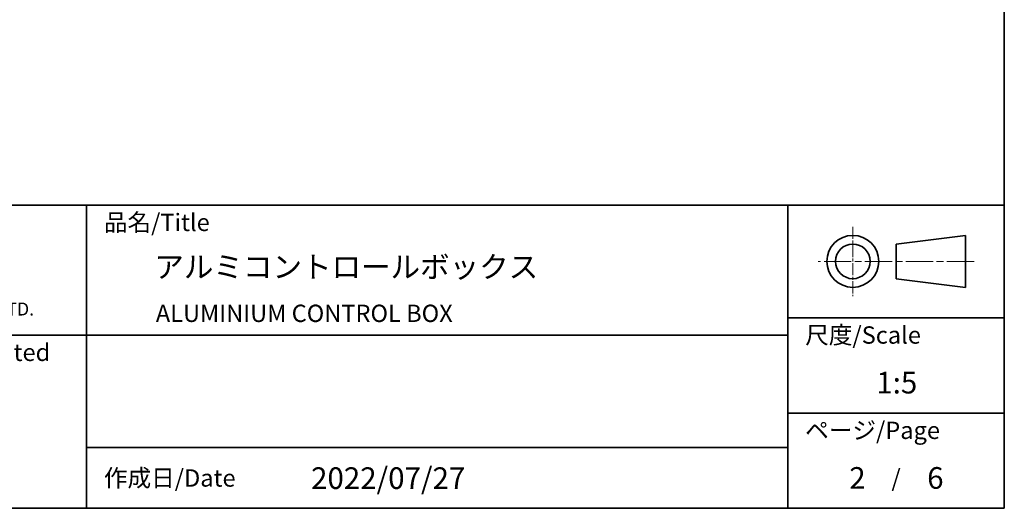
# Model space of a CAD drawing. Units: millimetres. Extents: x 0 to 6371, y 0 to 1405.
# Drawn here: x 1657 to 2226, y 0 to 282 of the extents above; entities that cross this region are included whole.
import ezdxf
from ezdxf.enums import TextEntityAlignment as Align

# ---------------------------------------------------------------- set-up
doc = ezdxf.new("R2010")
doc.units = ezdxf.units.MM
doc.header["$LTSCALE"] = 0.666667
doc.linetypes.add('CHAIN', pattern=[0.3543, 0.2362, -0.0295, 0.0591, -0.0295])
doc.layers.add('Border (ISO)', color=7, linetype='Continuous', lineweight=35)
doc.layers.add('Title (ISO)', color=7, linetype='Continuous', lineweight=35)
doc.styles.add('Note Text (TK)', font='MS PGothic.ttf')
doc.styles.add('文字スタイル67', font='arial.ttf')

# ---------------------------------------------------------------- blocks, each defined once
blk = doc.blocks.new('図面枠 tk図枠')
at = {"layer": 'Border (ISO)'}
for p in [(405.5, 289), (14.5, 8)]:
    blk.add_line(p, (405.5, 8), dxfattribs=at)
blk = doc.blocks.new('表題欄 tk表題欄')
at = {"layer": 'Title (ISO)'}
for p, q in [((74.71, 244.05), (255.71, 244.05)), ((149.71, 244.05), (149.71, 209.05)), ((230.71, 244.05), (230.71, 209.05)), ((255.71, 244.05), (255.71, 209.05)), ((243.21, 239.55), (251.21, 240.55)), ((251.21, 234.55), (251.21, 240.55)), ((243.21, 239.55), (243.21, 235.55)), ((243.21, 235.55), (251.21, 234.55)), ((230.71, 231.05), (255.71, 231.05)), ((74.71, 229.05), (230.71, 229.05)), ((230.71, 220.05), (255.71, 220.05)), ((149.71, 216.05), (230.71, 216.05)), ((255.71, 209.05), (74.71, 209.05))]:
    blk.add_line(p, q, dxfattribs=at)
at = {"layer": 'Title (ISO)', "color": 4, "linetype": 'CHAIN', "lineweight": 18, "ltscale": 8.88956}
blk.add_line((238.21, 241.55), (238.21, 233.55), dxfattribs=at)
at = {"layer": 'Title (ISO)', "color": 4, "linetype": 'CHAIN', "lineweight": 18, "ltscale": 20.001633}
blk.add_line((252.21, 237.55), (234.21, 237.55), dxfattribs=at)
at = {"layer": 'Title (ISO)'}
for radius in [3, 2]:
    blk.add_circle((238.21, 237.55), radius, dxfattribs=at)
at = {"layer": 'Title (ISO)', "color": 1, "char_height": 2, "line_spacing_factor": 1.5, "style": 'Note Text (TK)'}
for s, insert, attachment_point in [('\\fＭＳ Ｐゴシック|b0|i0;{\\H2.0000;品名/Title}', (151.71, 242.05), 4), ('\\fＭＳ Ｐゴシック|b0|i0;{\\H2.0000;尺度/Scale}', (232.71, 229.05), 4), ('\\fＭＳ Ｐゴシック|b0|i0;{\\H2.0000;製図/Created}', (137.21, 227.05), 5), ('\\fＭＳ Ｐゴシック|b0|i0;{\\H2.0000;ページ/Page}', (232.71, 218.05), 4), ('\\fＭＳ Ｐゴシック|b0|i0;{\\H2.0000;作成日/Date}', (151.71, 212.55), 4)]:
    blk.add_mtext(s, dxfattribs=dict(at, insert=insert, attachment_point=attachment_point))
at = {"layer": 'Title (ISO)', "color": 7, "line_spacing_factor": 1.5, "style": 'Note Text (TK)'}
for s, insert, char_height, attachment_point in [('\\fArial|b0|i0;{\\H1.4986;TAKACHI ELECTRONICS ENCLOSURE CO., LTD.}', (99.87, 232.05), 1.4986, 4), ('\\fＭＳ Ｐゴシック|b0|i0;{\\H2.0000;/}', (243.21, 212.55), 2, 5)]:
    blk.add_mtext(s, dxfattribs=dict(at, insert=insert, char_height=char_height, attachment_point=attachment_point))
at = {"layer": 'Title (ISO)', "color": 7}
for tag, p, height, style in [('<品名>_001', (157.54, 235.67), 2.5, 'Note Text (TK)'), ('<Title>_001', (157.71, 230.55), 2, '文字スタイル67'), ('作成日_001', (175.63, 211.28), 2.5, 'Note Text (TK)'), ('<ページ_No.>_001', (237.95, 211.3), 2.5, 'Note Text (TK)'), ('<総ページ数>_001', (246.8, 211.3), 2.5, 'Note Text (TK)')]:
    blk.add_attdef(tag, p, '', height=height, dxfattribs=dict(at, style=style))
at = {"layer": 'Title (ISO)', "color": 7, "style": 'Note Text (TK)'}
blk.add_attdef('<尺度>', text='', height=2.5, dxfattribs=at).set_placement((243.21, 223.55), align=Align.MIDDLE_CENTER)

msp = doc.modelspace()

# ---------------------------------------------------------------- block references
at = {"xscale": 5, "yscale": 5, "zscale": 5}
msp.add_blockref('図面枠 tk図枠', (198.1667, -40), dxfattribs=at)
ref = msp.add_blockref('表題欄 tk表題欄', (947.1225, -1045.2637), dxfattribs=dict(xscale=5, yscale=5, zscale=5))
ref.add_attrib('<品名>_001', 'アルミコントロールボックス', (1734.8144, 133.0753), dxfattribs={"layer": 'Title (ISO)', "color": 7, "height": 12.5, "style": 'Note Text (TK)'})
ref.add_attrib('<尺度>_001', '1:5', (2151.732, 66.25), dxfattribs={"layer": 'Title (ISO)', "color": 7, "height": 12.5, "style": 'Note Text (TK)'})
ref.add_attrib('作成日_001', '2022/07/27', (1825.3187, 11.1435), dxfattribs={"layer": 'Title (ISO)', "color": 7, "height": 12.5, "style": 'Note Text (TK)'})
ref.add_attrib('<Title>_001', 'ALUMINIUM CONTROL BOX', (1735.6667, 107.4966), dxfattribs={"layer": 'Title (ISO)', "color": 7, "height": 10, "style": '文字スタイル67'})
ref.add_attrib('<ページ_No.>_001', '2', (2136.1212, 11.25), dxfattribs={"layer": 'Title (ISO)', "color": 7, "height": 12.5, "style": 'Note Text (TK)'})
ref.add_attrib('<総ページ数>_001', '6', (2181.1212, 11.25), dxfattribs={"layer": 'Title (ISO)', "color": 7, "height": 12.5, "style": 'Note Text (TK)'})

doc.saveas('drawing.dxf')
